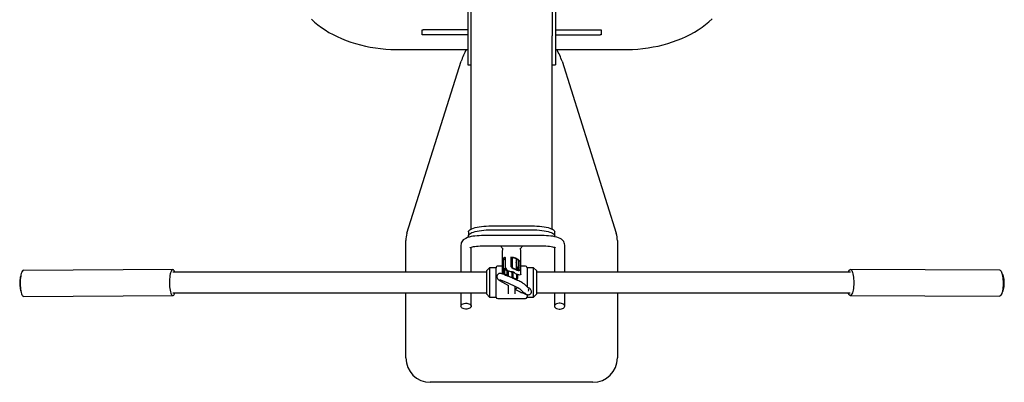
# Model space of a CAD drawing. Units: inches. Extents: x 19044 to 20254, y 6811 to 8079.
# Drawn here: x 19044 to 20254, y 6811 to 7257 of the extents above; entities that cross this region are included whole.
import ezdxf

# ---------------------------------------------------------------- set-up
doc = ezdxf.new("R2010")
doc.units = ezdxf.units.IN
doc.header["$MEASUREMENT"] = 0
doc.layers.add('freecads.com', color=7, linetype='Continuous')

msp = doc.modelspace()

# ---------------------------------------------------------------- linework, layer by layer
at = {"layer": 'freecads.com'}
for p, q in [((19594.7, 7317), (19594.7, 7201.8)), ((19598.7, 7317), (19598.7, 7236.8)), ((19698.7, 7317), (19698.7, 7236.8)), ((19702.7, 7317), (19702.7, 7201.8)), ((19538.7, 7237.9), (19538.7, 7243.9)), ((19538.7, 7243.9), (19539.9, 7243.9)), ((19594.7, 7243.9), (19539.9, 7243.9)), ((19702.7, 7243.9), (19757.4, 7243.9)), ((19757.4, 7243.9), (19758.7, 7243.9)), ((19758.7, 7243.9), (19758.7, 7237.9)), ((19539.9, 7237.9), (19538.7, 7237.9)), ((19594.7, 7237.9), (19539.9, 7237.9)), ((19598.7, 7236.8), (19598.7, 6999.1)), ((19698.7, 6999.1), (19698.7, 7236.8)), ((19702.7, 7237.9), (19757.4, 7237.9)), ((19758.7, 7237.9), (19757.4, 7237.9)), ((19509.8, 7219.8), (19594.7, 7219.8)), ((19702.7, 7219.8), (19787.5, 7219.8)), ((19520.1, 6994.1), (19586.7, 7205.4)), ((19710.7, 7205.5), (19777.3, 6994.2)), ((19594.7, 7201.8), (19594.7, 7200.9)), ((19594.7, 7200.9), (19598.7, 7200.9)), ((19698.7, 7200.9), (19702.7, 7200.9)), ((19702.7, 7201.8), (19702.7, 7200.9)), ((19623.7, 7003.1), (19673.7, 7003.1)), ((19623.7, 6998.3), (19673.7, 6998.3)), ((19518.7, 6946.4), (19518.7, 6985.1)), ((19595.7, 6995.8), (19595.7, 6991)), ((19687.4, 6991.2), (19613.1, 6991.2)), ((19701.7, 6991), (19701.7, 6995.9)), ((19778.7, 6985.2), (19778.7, 6946.4)), ((19586.4, 6979.6), (19586.4, 6959.2)), ((19599.1, 6959.2), (19599.1, 6976.8)), ((19613.1, 6978.5), (19687.4, 6978.5)), ((19701.4, 6976.9), (19701.4, 6959.2)), ((19714.1, 6959.2), (19714.1, 6979.6)), ((19637.2, 6971.3), (19637.2, 6945.5)), ((19641.2, 6952.1), (19641.2, 6963.1)), ((19647.6, 6964.5), (19647.6, 6954.2)), ((19647.6, 6964.5), (19649.4, 6963.8)), ((19649.4, 6963.8), (19649.4, 6951.5)), ((19654.6, 6958.3), (19654.6, 6962.4)), ((19657.2, 6948.2), (19657.2, 6960.5)), ((19657.2, 6960.5), (19659, 6959.8)), ((19660.2, 6945.5), (19660.2, 6971.3)), ((19232.2, 6949.4), (19048.6, 6948.5)), ((19586.4, 6959.2), (19586.4, 6946.4)), ((19599.1, 6946.4), (19599.1, 6959.2)), ((19621.7, 6951.7), (19618.2, 6948.2)), ((19618.2, 6919.2), (19618.2, 6948.2)), ((19629.7, 6951.7), (19621.7, 6951.7)), ((19621.7, 6951.7), (19621.7, 6915.7)), ((19629.7, 6915.7), (19629.7, 6951.7)), ((19629.7, 6915.7), (19629.7, 6951.7)), ((19637.2, 6953.7), (19631.7, 6953.7)), ((19637.3, 6957.8), (19637.3, 6946.8)), ((19638.3, 6957.4), (19638.3, 6944.5)), ((19640.2, 6943.6), (19640.2, 6951.1)), ((19643, 6949.3), (19643, 6942.5)), ((19644.3, 6948.3), (19644.3, 6941.4)), ((19645.1, 6947.9), (19648.2, 6946.6)), ((19657.2, 6948.2), (19649.4, 6951.5)), ((19654.4, 6957.5), (19654.4, 6949.4)), ((19655.3, 6949), (19655.3, 6950.2)), ((19656.2, 6948.7), (19656.2, 6949.8)), ((19659, 6959.8), (19659, 6949.4)), ((19665.7, 6953.7), (19660.2, 6953.7)), ((19675.7, 6951.7), (19667.7, 6951.7)), ((19667.7, 6951.7), (19667.7, 6928.2)), ((19667.7, 6951.7), (19667.7, 6928.2)), ((19679.2, 6948.2), (19675.7, 6951.7)), ((19675.7, 6915.7), (19675.7, 6951.7)), ((19679.2, 6948.2), (19679.2, 6919.2)), ((19701.4, 6959.2), (19701.4, 6946.4)), ((19714.1, 6946.4), (19714.1, 6959.2)), ((20248.8, 6948.7), (20065.3, 6949.5)), ((19265, 6946.3), (19232.2, 6946.1)), ((19618.2, 6946.4), (19282.6, 6946.3)), ((19634, 6936.2), (19644.7, 6930)), ((19643, 6942.5), (19638.3, 6944.5)), ((19641.2, 6942.6), (19644.3, 6941.3)), ((19649.2, 6939.3), (19649.2, 6946.6)), ((19649.2, 6939.2), (19652.3, 6937.9)), ((19650.6, 6939.3), (19650.6, 6946.3)), ((19655.3, 6937.3), (19650.6, 6939.3)), ((19653.1, 6944.5), (19656.2, 6943.2)), ((19655, 6937.4), (19655.6, 6937.7)), ((19655.3, 6937.3), (19655.3, 6943.6)), ((19656.2, 6938.8), (19656.2, 6943.2)), ((20014.8, 6946.4), (19679.2, 6946.4)), ((20065.2, 6946.2), (20032.4, 6946.4)), ((19644.7, 6922.2), (19644.7, 6930)), ((19652.7, 6928.8), (19652.7, 6922.2)), ((19659.2, 6925.5), (19663, 6921.7)), ((19668.7, 6927.3), (19664.7, 6931.3)), ((19048.8, 6916.5), (19232.3, 6917.4)), ((19232.3, 6920.7), (19265.2, 6920.9)), ((19282.6, 6920.9), (19618.2, 6921)), ((19518.7, 6840.9), (19518.7, 6921)), ((19586.4, 6921), (19586.4, 6918.6)), ((19586.4, 6918.6), (19586.4, 6904.4)), ((19599.1, 6918.6), (19599.1, 6921)), ((19599.1, 6904.4), (19599.1, 6918.6)), ((19618.2, 6919.2), (19621.7, 6915.7)), ((19621.7, 6915.7), (19629.7, 6915.7)), ((19621.7, 6915.7), (19621.7, 6915.7)), ((19631.7, 6913.7), (19665.7, 6913.7)), ((19644.7, 6919.5), (19644.7, 6922.2)), ((19652.7, 6922.2), (19652.7, 6919.5)), ((19667.7, 6918.5), (19667.7, 6915.7)), ((19667.7, 6918.5), (19667.7, 6915.7)), ((19667.7, 6915.7), (19675.7, 6915.7)), ((19667.7, 6915.7), (19667.7, 6915.7)), ((19675.7, 6915.7), (19679.2, 6919.2)), ((19679.2, 6921), (20014.8, 6921)), ((19701.4, 6921), (19701.4, 6918.6)), ((19701.4, 6918.6), (19701.4, 6904.4)), ((19714.1, 6918.6), (19714.1, 6921)), ((19714.1, 6904.4), (19714.1, 6918.6)), ((19778.7, 6921), (19778.7, 6840.9)), ((20032.3, 6921), (20065.1, 6920.8)), ((20065.1, 6917.5), (20248.6, 6916.7)), ((19748.7, 6810.9), (19548.7, 6810.9))]:
    msp.add_line(p, q, dxfattribs=at)
at = {"layer": 'freecads.com', "flags": 128}
for points in [[(19402.7, 7257.2), (19406.5, 7253.6), (19410.6, 7250.3), (19414.9, 7247), (19419.4, 7243.9), (19424.2, 7241), (19429.2, 7238.2), (19434.4, 7235.7), (19439.8, 7233.3), (19445.3, 7231), (19451, 7229), (19456.8, 7227.2), (19462.8, 7225.6), (19468.9, 7224.1), (19475, 7222.9), (19481.2, 7221.9), (19487.5, 7221), (19493.9, 7220.4), (19500.3, 7220), (19506.7, 7219.8), (19509.8, 7219.8)], [(19787.5, 7219.8), (19791, 7219.8), (19797.4, 7220.1), (19803.8, 7220.5), (19810.1, 7221.1), (19816.4, 7222), (19822.6, 7223), (19828.8, 7224.2), (19834.9, 7225.7), (19840.8, 7227.3), (19846.6, 7229.2), (19852.3, 7231.2), (19857.8, 7233.4), (19863.2, 7235.9), (19868.4, 7238.5), (19873.4, 7241.2), (19878.2, 7244.2), (19882.8, 7247.3), (19887.1, 7250.6), (19891.2, 7254.1), (19895.1, 7257.6)], [(19595.7, 6995.8), (19595.9, 6996.7), (19596.4, 6997.5), (19597.3, 6998.2), (19598.5, 6999), (19600, 6999.7), (19601.8, 7000.4), (19603.9, 7001), (19606.2, 7001.5), (19608.8, 7002), (19611.6, 7002.4), (19614.5, 7002.7), (19617.5, 7002.9), (19620.6, 7003), (19623.7, 7003.1)], [(19596.5, 6989.3), (19596.4, 6989.4), (19595.9, 6990.2), (19595.7, 6991), (19595.9, 6991.8), (19596.4, 6992.6), (19597.3, 6993.4), (19598.5, 6994.2), (19600, 6994.9), (19601.8, 6995.5), (19603.9, 6996.1), (19606.2, 6996.7), (19608.8, 6997.2), (19611.6, 6997.5), (19614.5, 6997.9), (19617.5, 6998.1), (19620.6, 6998.2), (19623.7, 6998.3)], [(19673.7, 7003.1), (19676.8, 7003.1), (19679.9, 7002.9), (19683, 7002.7), (19685.9, 7002.4), (19688.6, 7002), (19691.2, 7001.5), (19693.5, 7001), (19695.6, 7000.4), (19697.4, 6999.7), (19698.9, 6999), (19700.1, 6998.3), (19701, 6997.5), (19701.5, 6996.7), (19701.7, 6995.9)], [(19673.7, 6998.3), (19676.8, 6998.2), (19679.9, 6998.1), (19683, 6997.9), (19685.9, 6997.6), (19688.6, 6997.2), (19691.2, 6996.7), (19693.5, 6996.2), (19695.6, 6995.5), (19697.4, 6994.9), (19698.9, 6994.2), (19700.1, 6993.4), (19701, 6992.6), (19701.5, 6991.8), (19701.7, 6991), (19701.5, 6990.2), (19701.4, 6990)], [(19613.1, 6991.2), (19611.6, 6991.2), (19608.9, 6991.1), (19606.2, 6991), (19603.6, 6990.7), (19601.1, 6990.3), (19598.8, 6989.9), (19596.5, 6989.3), (19594.4, 6988.7), (19592.3, 6987.8), (19590.6, 6986.8), (19589.3, 6985.9), (19588.3, 6984.8), (19587.4, 6983.6), (19586.8, 6982.3), (19586.5, 6980.9), (19586.4, 6979.6)], [(19714.1, 6979.6), (19713.9, 6981.1), (19713.5, 6982.5), (19712.9, 6983.8), (19712, 6984.9), (19711, 6985.9), (19709.9, 6986.8), (19708.4, 6987.7), (19706.5, 6988.5), (19704.3, 6989.2), (19701.9, 6989.8), (19699.4, 6990.3), (19696.9, 6990.7), (19694.2, 6991), (19691.6, 6991.1), (19688.8, 6991.2), (19687.4, 6991.2)], [(19597.6, 6976.3), (19597.7, 6976.3), (19597.9, 6976.4), (19598.5, 6976.6), (19599.3, 6976.9), (19600.5, 6977.2), (19601.9, 6977.6), (19603.6, 6977.9), (19605.5, 6978.1), (19607.6, 6978.3), (19609.9, 6978.5), (19612.2, 6978.5), (19613.1, 6978.5)], [(19687.4, 6978.5), (19688.6, 6978.5), (19690.9, 6978.5), (19693.1, 6978.3), (19695.2, 6978.1), (19697.2, 6977.8), (19698.9, 6977.5), (19700.4, 6977.1), (19701.5, 6976.8), (19702.2, 6976.5), (19702.6, 6976.3), (19702.8, 6976.3), (19702.8, 6976.3)], [(19641.2, 6963.1), (19641.1, 6963.8), (19640.6, 6964.2), (19639.9, 6964.3), (19639.2, 6963.9), (19638.5, 6963.1), (19638, 6962), (19637.6, 6960.8), (19637.4, 6959.4), (19637.3, 6958.2), (19637.3, 6957.8)], [(19641, 6963.9), (19640.8, 6963.9), (19640, 6963.5), (19639.4, 6962.7), (19638.9, 6961.6), (19638.5, 6960.4), (19638.4, 6959.1), (19638.3, 6957.9), (19638.3, 6957.4)], [(19230.6, 6948.1), (19230, 6947), (19229.5, 6945.6), (19229.1, 6944), (19228.7, 6942.1), (19228.4, 6940), (19228.2, 6937.7), (19228.1, 6935.4), (19228.1, 6933), (19228.2, 6930.6), (19228.3, 6928.3), (19228.6, 6926.1), (19228.9, 6924), (19229.3, 6922.2), (19229.8, 6920.6), (19230.3, 6919.3), (19230.9, 6918.4), (19231.5, 6917.7), (19232.1, 6917.4), (19232.7, 6917.5), (19233.3, 6917.9), (19233.9, 6918.7), (19234.5, 6919.8), (19234.8, 6920.7)], [(19234.7, 6946.1), (19234.7, 6946.2), (19234.1, 6947.5), (19233.6, 6948.5), (19233, 6949.1), (19232.4, 6949.4), (19231.7, 6949.3), (19231.1, 6948.9), (19230.6, 6948.1)], [(19647.6, 6954.2), (19647.7, 6954), (19647.9, 6953.4), (19648.3, 6952.9), (19649.1, 6952), (19650.8, 6950.8), (19653.3, 6949.6), (19655.1, 6948.9), (19656.8, 6948.5), (19658.2, 6948.5), (19658.7, 6948.8), (19659, 6949.2), (19659, 6949.4)], [(19654.5, 6957.8), (19654.5, 6958), (19654.6, 6958.3)], [(20066.9, 6948.3), (20067.4, 6947.2), (20067.9, 6945.8), (20068.3, 6944.1), (20068.7, 6942.2), (20069, 6940.1), (20069.2, 6937.9), (20069.3, 6935.5), (20069.3, 6933.2), (20069.3, 6930.8), (20069.1, 6928.5), (20068.8, 6926.3), (20068.5, 6924.2), (20068.1, 6922.4), (20067.6, 6920.8), (20067.1, 6919.5), (20066.5, 6918.5), (20065.9, 6917.9), (20065.3, 6917.6), (20064.7, 6917.6), (20064.1, 6918), (20063.5, 6918.8), (20063, 6919.9), (20062.6, 6920.9)], [(20062.7, 6946.3), (20062.7, 6946.3), (20063.3, 6947.6), (20063.8, 6948.6), (20064.4, 6949.2), (20065, 6949.5), (20065.7, 6949.5), (20066.3, 6949), (20066.9, 6948.3)], [(19045.4, 6942.2), (19045.2, 6941.6), (19044.7, 6940.1), (19044.4, 6938.4), (19044.2, 6936.6), (19044, 6934.8), (19044, 6932.9), (19044, 6931), (19044.2, 6929.1), (19044.4, 6927.3), (19044.6, 6925.7), (19045, 6924.2), (19045.5, 6922.8), (19045.5, 6922.8)], [(19047, 6947.3), (19046.5, 6946.2), (19046, 6944.8), (19045.6, 6943.1), (19045.2, 6941.2), (19044.9, 6939.1), (19044.7, 6936.8), (19044.6, 6934.5), (19044.6, 6932.1), (19044.6, 6929.7), (19044.8, 6927.4), (19045.1, 6925.2), (19045.4, 6923.2), (19045.8, 6921.3), (19046.3, 6919.8), (19046.8, 6918.5), (19047.4, 6917.5), (19048, 6916.8), (19048.6, 6916.6), (19048.8, 6916.5)], [(19282.6, 6946.3), (19280.2, 6946.3), (19275.6, 6946.3), (19271, 6946.3), (19266.4, 6946.3), (19265, 6946.3)], [(19650.2, 6938.9), (19648.2, 6939.8), (19647.3, 6940.1), (19646, 6940.7), (19644.7, 6941.2), (19643.4, 6941.8), (19642.1, 6942.3), (19640.9, 6942.8), (19639.8, 6943.3), (19638.8, 6943.6), (19637.9, 6943.9), (19637.2, 6944.2), (19636.5, 6944.4), (19635.8, 6944.6), (19635.2, 6944.7), (19634.6, 6944.7), (19634, 6944.7), (19633.2, 6944.5), (19632.4, 6944.1), (19631.6, 6943.4), (19631, 6942.4), (19630.6, 6941.4), (19630.6, 6940.2), (19630.8, 6939.1), (19631.2, 6938.4), (19631.7, 6937.8), (19632.1, 6937.4), (19632.7, 6937), (19633.3, 6936.6), (19634, 6936.2)], [(19637.2, 6945.4), (19637.3, 6944.5), (19637.3, 6944.1)], [(19637.3, 6946.8), (19637.5, 6945.9), (19638, 6945), (19638.9, 6944.1), (19639.9, 6943.2), (19641.2, 6942.6)], [(19664.7, 6931.3), (19664.4, 6931.6), (19663.8, 6932), (19663.1, 6932.5), (19662.2, 6933), (19661.1, 6933.6), (19660, 6934.2), (19658.8, 6934.8), (19657.5, 6935.5), (19656.1, 6936.1), (19654.5, 6936.9), (19653.3, 6937.4), (19652.2, 6938), (19650.2, 6938.9)], [(19652.3, 6937.9), (19652.6, 6937.7), (19654.1, 6937.4), (19655.3, 6937.5), (19655.9, 6938), (19656.2, 6938.7), (19656.2, 6938.8)], [(19660, 6943.9), (19659.9, 6943.4), (19659.4, 6942.9), (19658.6, 6942.7), (19657.5, 6942.8), (19656.2, 6943.2)], [(19660, 6943.7), (19660.2, 6944.8), (19660.2, 6945.5)], [(20032.4, 6946.4), (20030, 6946.4), (20025.5, 6946.4), (20020.8, 6946.4), (20016.2, 6946.4), (20014.8, 6946.4)], [(20250.4, 6947.5), (20250.9, 6946.4), (20251.4, 6945), (20251.9, 6943.3), (20252.2, 6941.4), (20252.5, 6939.3), (20252.7, 6937.1), (20252.8, 6934.7), (20252.9, 6932.3), (20252.8, 6929.9), (20252.6, 6927.6), (20252.4, 6925.4), (20252, 6923.4), (20251.6, 6921.5), (20251.2, 6920), (20250.6, 6918.7), (20250.1, 6917.7), (20249.5, 6917), (20248.9, 6916.7), (20248.6, 6916.7)], [(20251.4, 6920.8), (20251.4, 6920.9), (20252, 6921.5), (20252.6, 6922.3), (20253.1, 6923.5), (20253.6, 6925), (20253.9, 6926.6), (20254.1, 6928.4), (20254.3, 6930.2), (20254.4, 6932.1), (20254.4, 6934), (20254.3, 6935.9), (20254.1, 6937.7), (20253.8, 6939.4), (20253.5, 6940.9), (20253.1, 6942.2), (20252.5, 6943.5), (20251.8, 6944.3), (20251.5, 6944.5)], [(19659.1, 6922.1), (19660.6, 6921.4), (19661.3, 6921.2), (19662.3, 6920.7), (19663.2, 6920.3), (19664.2, 6919.9), (19665, 6919.6), (19665.8, 6919.3), (19666.5, 6919), (19667.1, 6918.8), (19667.7, 6918.7), (19668.3, 6918.5), (19668.8, 6918.5), (19669.4, 6918.5), (19670.2, 6918.6), (19671.1, 6919), (19671.9, 6919.7), (19672.6, 6920.6), (19673, 6921.6), (19673.1, 6922.7), (19672.9, 6923.8), (19672.5, 6924.7), (19672, 6925.3), (19671.6, 6925.7), (19671.1, 6926), (19670.5, 6926.5), (19669.5, 6927), (19668.8, 6927.4)], [(19265.2, 6920.9), (19267.5, 6920.9), (19272, 6920.9), (19276.6, 6920.9), (19281.2, 6920.9), (19282.6, 6920.9)], [(20014.8, 6921), (20017.2, 6921), (20021.8, 6921), (20026.4, 6921), (20030.9, 6921), (20032.3, 6921)], [(19586.4, 6904.4), (19586.6, 6905.2), (19587.1, 6906.1), (19588, 6906.8), (19589.1, 6907.4), (19590.5, 6907.8), (19592, 6908), (19593.5, 6908), (19595, 6907.8), (19596.3, 6907.4), (19597.5, 6906.8), (19598.3, 6906.1), (19598.9, 6905.2), (19599.1, 6904.4), (19598.9, 6903.5), (19598.3, 6902.7), (19597.5, 6902), (19596.3, 6901.4), (19595, 6901), (19593.5, 6900.8), (19592, 6900.8), (19590.5, 6901), (19589.1, 6901.4), (19588, 6902), (19587.1, 6902.7), (19586.6, 6903.5), (19586.4, 6904.4)], [(19714.1, 6904.4), (19713.9, 6905.3), (19713.3, 6906.1), (19712.5, 6906.8), (19711.3, 6907.4), (19710, 6907.8), (19708.5, 6908), (19707, 6908), (19705.5, 6907.8), (19704.1, 6907.4), (19703, 6906.8), (19702.1, 6906.1), (19701.6, 6905.3), (19701.4, 6904.4), (19701.6, 6903.5), (19702.1, 6902.7), (19703, 6902), (19704.1, 6901.4), (19705.5, 6901), (19707, 6900.8), (19708.5, 6900.8), (19710, 6901), (19711.3, 6901.4), (19712.5, 6902), (19713.3, 6902.7), (19713.9, 6903.5), (19714.1, 6904.4)]]:
    msp.add_lwpolyline(points, dxfattribs=at)
at = {"layer": 'freecads.com'}
for centre, radius, start, end in [((19648.7, 7185.9), 65, 148.5757, 162.508), ((19648.7, 7185.9), 65, 17.508, 31.4403), ((19548.7, 6985.1), 30, 162.508, 180.008), ((19748.7, 6985.1), 30, 0.008, 17.508), ((19648.7, 6985.5), 15, 207.5999, 224.499), ((19643.8, 6971.8), 6.55, 150.5433, 184.25), ((19653.2, 6971.6), 6.97, 357.9555, 29.8091), ((19648.7, 6985.5), 15, 315.5046, 332.4161), ((19649.1, 6952.1), 12.5, 37.7096, 96.443), ((19649.1, 6952.2), 11.6, 45.6088, 88.5438), ((19049.1, 6946.3), 2.3, 101.8701, 154.9859), ((19631.7, 6951.7), 2, 90.008, 180.008), ((19647.3, 6958), 9.94, 223.9756, 243.9323), ((19647.6, 6958.8), 11.6, 230.3086, 246.567), ((19646.8, 6953.3), 5.7, 192.3663, 252.7593), ((19655.9, 6957.6), 1.47, 154.4594, 183.9893), ((19663.9, 6948.5), 8.77, 139.1732, 168.8033), ((19662.5, 6948.9), 6.37, 146.0338, 172.108), ((19665.7, 6951.7), 2, 0.008, 90.008), ((20248.3, 6946.5), 2.27, 25.3305, 78.4409), ((19592.1, 6815.5), 128.3, 64.7391, 70.8849), ((19648.9, 6941.3), 5.34, 36.8504, 97.3023), ((19599.6, 6820.2), 120.9, 60.4743, 66.9967), ((19652.9, 6929.8), 3.86, 267.4752, 320.4729), ((19711, 7038.7), 127.6, 242.843, 246.005), ((19665.8, 6924.5), 3.98, 335.6483, 21.696), ((19631.7, 6915.7), 2, 180.008, 270.008), ((19668.6, 6927.8), 8.34, 227.4309, 245.5891), ((19658.1, 6905.7), 16.2, 58.3564, 64.1774), ((19665.7, 6915.7), 2, 270.008, 0.008), ((19548.7, 6840.9), 30, 180.008, 270.008), ((19748.7, 6840.9), 30, 270.008, 0.008)]:
    msp.add_arc(centre, radius, start, end, dxfattribs=at)

doc.saveas('drawing.dxf')
